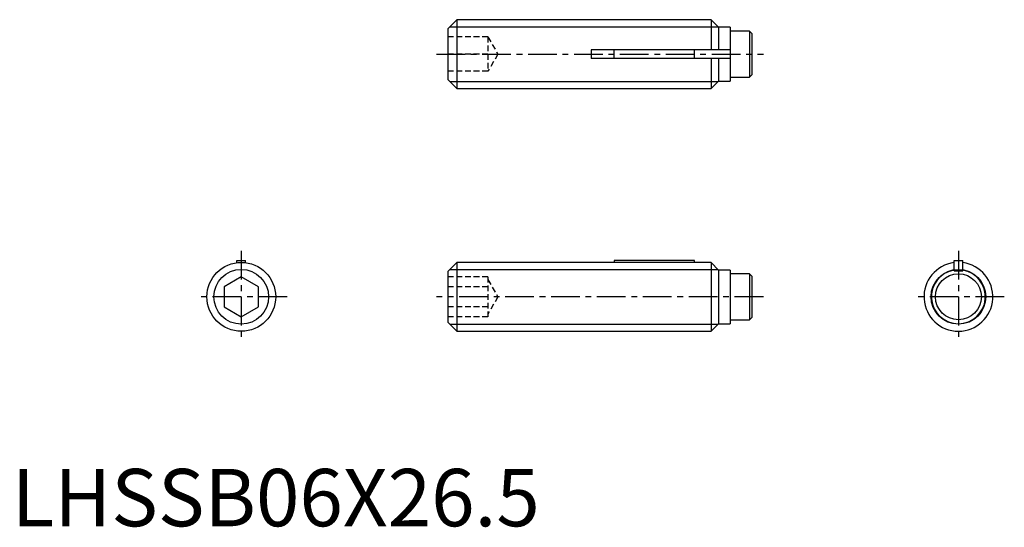
# Model space of a CAD drawing. Extents: x 0.7 to 86.5, y -0.1 to 44.1.
import ezdxf

# ---------------------------------------------------------------- set-up
doc = ezdxf.new("R2010")
doc.units = 0
doc.header["$LTSCALE"] = 2
doc.linetypes.add('CENTER', pattern=[2, 1.25, -0.25, 0.25, -0.25])
doc.linetypes.add('HIDDEN', pattern=[0.375, 0.25, -0.125])
doc.layers.get('0').update_dxf_attribs({"linetype": 'CONTINUOUS'})
for name, color, linetype in [('1', 1, 'CENTER'), ('2', 2, 'HIDDEN'), ('3', 3, 'CONTINUOUS')]:
    doc.layers.add(name, color=color, linetype=linetype)
doc.styles.add('STANDARD1', font='txt')

msp = doc.modelspace()

# ---------------------------------------------------------------- linework, layer by layer
for p, q in [((38.8, 44.15), (38, 43.35)), ((38.8, 44.15), (38.8, 38.15)), ((60.95, 44.15), (38.8, 44.15)), ((61.6, 43.5), (60.95, 44.15)), ((60.95, 44.15), (60.95, 41.525)), ((38, 43.35), (38, 38.95)), ((62.6, 43.5), (61.6, 43.5)), ((61.6, 43.5), (61.6, 41.525)), ((62.6, 43.5), (62.6, 38.8)), ((64.3, 43.15), (62.6, 43.15)), ((64.3, 43.15), (64.3, 39.15)), ((64.5, 42.95), (64.3, 43.15)), ((64.5, 42.95), (64.5, 39.35)), ((50.5, 41.525), (50.5, 40.775)), ((62.6, 41.525), (50.5, 41.525)), ((52.5, 40.775), (52.5, 41.525)), ((59.5, 40.775), (59.5, 41.525)), ((62.6, 40.775), (50.5, 40.775)), ((60.95, 40.775), (60.95, 38.15)), ((61.6, 40.775), (61.6, 38.8)), ((38, 38.95), (38.8, 38.15)), ((60.95, 38.15), (61.6, 38.8)), ((61.6, 38.8), (62.6, 38.8)), ((62.6, 39.15), (64.3, 39.15)), ((64.3, 39.15), (64.5, 39.35)), ((38.8, 38.15), (60.95, 38.15)), ((19.625, 23.15), (20.375, 23.15)), ((19.625, 22.976), (19.625, 23.15)), ((20.375, 22.976), (20.375, 23.15)), ((38.8, 23), (38, 22.2)), ((50.5, 23), (38.8, 23)), ((38.8, 23), (38.8, 17)), ((50.5, 23), (50.5, 22.976)), ((60.95, 22.976), (50.5, 22.976)), ((59.5, 23.15), (52.5, 23.15)), ((52.5, 23.15), (52.5, 22.976)), ((59.5, 22.976), (59.5, 23.15)), ((61.6, 22.32), (60.95, 22.976)), ((60.95, 22.976), (60.95, 17)), ((62.6, 22.32), (61.6, 22.32)), ((61.6, 22.32), (61.6, 17.65)), ((62.6, 22.32), (62.6, 17.65)), ((82.125, 23.15), (82.875, 23.15)), ((82.125, 22.25), (82.125, 23.15)), ((82.875, 22.25), (82.875, 23.15)), ((20, 21.732), (18.5, 20.866)), ((21.5, 20.866), (20, 21.732)), ((38, 22.2), (38, 17.8)), ((64.3, 22), (62.6, 22)), ((64.5, 21.8), (64.3, 22)), ((64.3, 22), (64.3, 18)), ((64.5, 21.8), (64.5, 18.2)), ((82.125, 22.25), (82.875, 22.25)), ((18.5, 20.866), (18.5, 19.134)), ((21.5, 19.134), (21.5, 20.866)), ((18.5, 19.134), (20, 18.268)), ((20, 18.268), (21.5, 19.134)), ((64.3, 18), (64.5, 18.2)), ((38, 17.8), (38.8, 17)), ((60.95, 17), (61.6, 17.65)), ((61.6, 17.65), (62.6, 17.65)), ((62.6, 18), (64.3, 18)), ((38.8, 17), (60.95, 17))]:
    msp.add_line(p, q)
for centre, radius in [((20, 20), 3), ((82.5, 20), 2)]:
    msp.add_circle(centre, radius)
for radius, start, end in [(3, 97.18076, 82.81924), (2.35, 99.1822, 80.8178)]:
    msp.add_arc((82.5, 20), radius, start, end)
at = {"layer": '1'}
for p, q in [((37, 41.15), (65.5, 41.15)), ((20, 24), (20, 16)), ((82.5, 24), (82.5, 16)), ((24, 20), (16, 20)), ((65.5, 20), (37, 20)), ((86.5, 20), (78.5, 20))]:
    msp.add_line(p, q, dxfattribs=at)
at = {"layer": '2'}
for p, q in [((41.5, 42.65), (38, 42.65)), ((41.5, 42.65), (41.5, 39.65)), ((41.5, 42.65), (42.366, 41.15)), ((41.5, 41.15), (38, 41.15)), ((42.366, 41.15), (41.5, 39.65)), ((41.5, 39.65), (38, 39.65)), ((41.5, 21.732), (38, 21.732)), ((41.5, 21.732), (41.5, 18.268)), ((41.5, 21.5), (42.366, 20)), ((41.5, 20.866), (38, 20.866)), ((42.366, 20), (41.5, 18.5)), ((41.5, 19.134), (38, 19.134)), ((41.5, 18.268), (38, 18.268))]:
    msp.add_line(p, q, dxfattribs=at)
at = {"layer": '3'}
for p, q in [((38.187, 43.536), (61.563, 43.536)), ((38.187, 38.764), (61.563, 38.764)), ((38.187, 22.387), (61.534, 22.387)), ((38.187, 17.613), (61.563, 17.613))]:
    msp.add_line(p, q, dxfattribs=at)
for centre in [(20, 20), (82.5, 20)]:
    msp.add_circle(centre, 2.386, dxfattribs=at)

# ---------------------------------------------------------------- texts
at = {"color": 3, "style": 'STANDARD1'}
msp.add_text('LHSSB06X26.5', height=5, dxfattribs=at).set_placement((0, 0))

doc.saveas('drawing.dxf')
